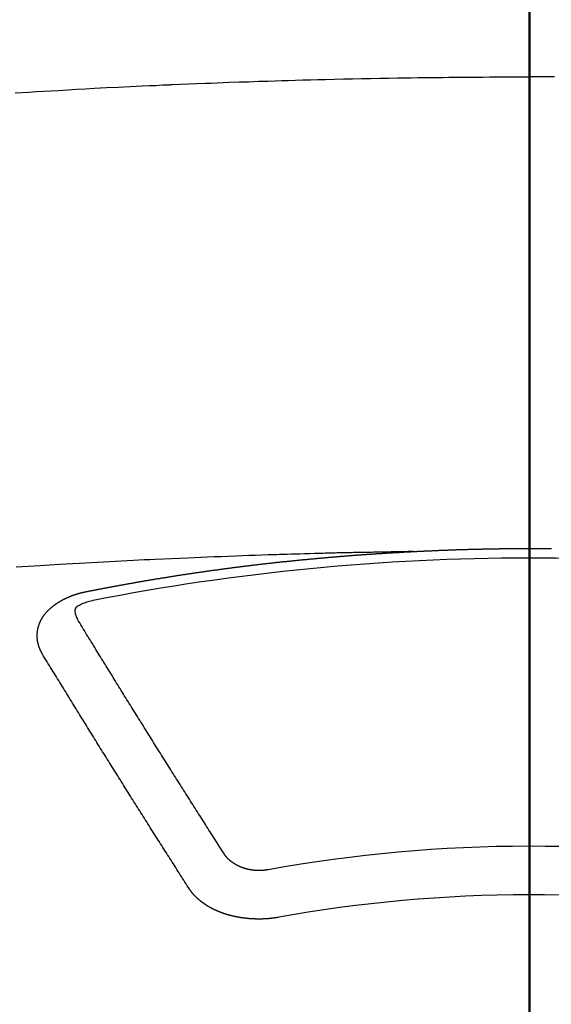
# Model space of a CAD drawing. Extents: x 19826 to 54421, y -16917 to -2163.
# Drawn here: x 45005 to 45013, y -4001 to -3987 of the extents above; entities that cross this region are included whole.
import ezdxf

# ---------------------------------------------------------------- set-up
doc = ezdxf.new("R2010")
doc.units = 0
doc.header["$LTSCALE"] = 50
doc.header["$MEASUREMENT"] = 0
doc.linetypes.add('CENTER2', pattern=[1.125, 0.75, -0.125, 0.125, -0.125])
doc.layers.get('0').update_dxf_attribs({"linetype": 'CONTINUOUS'})
for name, color, linetype in [('150-機器', 8, 'CONTINUOUS'), ('160-文字', 254, 'CONTINUOUS'), ('166-寸法B', 11, 'CONTINUOUS')]:
    doc.layers.add(name, color=color, linetype=linetype)
doc.styles.add('KH001', font='txt')
doc.dimstyles.new('KH1xx030', dxfattribs={"dimscale": 30, "dimtxt": 2, "dimasz": 0.6, "dimexe": 0.3, "dimexo": 1.2, "dimgap": 0.5, "dimtad": 3, "dimdec": 1, "dimdsep": 46, "dimlunit": 6, "dimtxsty": 'KH001', "dimblk": 'DOT', "dimcen": 1, "dimdle": 1, "dimclrd": 256, "dimclre": 256, "dimclrt": 256, "dimadec": 0, "dimazin": 0, "dimtfac": 1, "dimtdec": 1, "dimtix": 1, "dimtmove": 2, "dimatfit": 3, "dimldrblk": 'CLOSEDBLANK', "dimfxl": 1, "dimtolj": 1, "dimtzin": 0, "dimlwd": -1, "dimlwe": -1, "dimarcsym": 0})

# ---------------------------------------------------------------- blocks, each defined once
blk = doc.blocks.new('F402_H')
at = {"layer": '150-機器', "color": 161, "linetype": 'CENTER2'}
blk.add_line((0, 136.026), (0, -355.416), dxfattribs=at)
at = {"layer": '150-機器', "color": 13, "linetype": 'Continuous'}
for points in [[(-7.107, -259.787), (-6.921, -259.776), (-6.818, -259.77), (-6.715, -259.764), (-6.611, -259.758), (-6.508, -259.752), (-6.384, -259.745), (-6.26, -259.738), (-6.136, -259.731), (-6.011, -259.724), (-5.846, -259.715), (-5.68, -259.707), (-5.515, -259.699), (-5.349, -259.691), (-5.256, -259.687), (-5.162, -259.683), (-5.069, -259.678), (-4.975, -259.674), (-4.965, -259.674), (-4.955, -259.673), (-4.945, -259.673), (-4.934, -259.672), (-4.82, -259.667), (-4.706, -259.662), (-4.592, -259.658), (-4.477, -259.654), (-4.394, -259.651), (-4.311, -259.648), (-4.228, -259.644), (-4.145, -259.641), (-4.01, -259.636), (-3.875, -259.632), (-3.74, -259.627), (-3.605, -259.623), (-3.511, -259.62), (-3.417, -259.617), (-3.324, -259.614), (-3.23, -259.611), (-3.126, -259.608), (-3.022, -259.605), (-2.918, -259.603), (-2.814, -259.6), (-2.689, -259.597), (-2.564, -259.594), (-2.439, -259.592), (-2.314, -259.589), (-2.189, -259.587), (-2.064, -259.584), (-1.939, -259.582), (-1.814, -259.58), (-1.72, -259.579), (-1.626, -259.578), (-1.532, -259.576), (-1.439, -259.575), (-1.355, -259.574), (-1.272, -259.573), (-1.189, -259.572), (-1.105, -259.571), (-1.011, -259.57), (-0.917, -259.57), (-0.823, -259.569), (-0.729, -259.568), (-0.636, -259.568), (-0.542, -259.567), (-0.448, -259.567), (-0.354, -259.566), (-0.266, -259.566), (-0.177, -259.566), (-0.089, -259.566), (0, -259.566)], [(0.354, -259.566), (0.266, -259.566), (0.177, -259.566), (0.089, -259.566), (0, -259.566)], [(-1.595, -266.136), (-1.673, -266.137), (-1.75, -266.139), (-1.828, -266.14), (-1.905, -266.142), (-1.958, -266.143), (-2.011, -266.144), (-2.064, -266.145), (-2.117, -266.146), (-2.147, -266.146), (-2.178, -266.147), (-2.208, -266.147), (-2.238, -266.148), (-2.269, -266.148), (-2.299, -266.149), (-2.329, -266.149), (-2.359, -266.15), (-2.382, -266.15), (-2.404, -266.151), (-2.427, -266.151), (-2.45, -266.152), (-2.495, -266.153), (-2.541, -266.154), (-2.587, -266.155), (-2.632, -266.156), (-2.655, -266.156), (-2.678, -266.157), (-2.7, -266.157), (-2.723, -266.158), (-2.753, -266.158), (-2.783, -266.159), (-2.814, -266.16), (-2.844, -266.161), (-2.874, -266.162), (-2.905, -266.163), (-2.935, -266.164), (-2.966, -266.165), (-3.034, -266.167), (-3.102, -266.168), (-3.17, -266.17), (-3.238, -266.172), (-3.291, -266.173), (-3.343, -266.175), (-3.396, -266.177), (-3.449, -266.179), (-3.488, -266.18), (-3.527, -266.181), (-3.566, -266.182), (-3.605, -266.183), (-3.694, -266.186), (-3.784, -266.189), (-3.873, -266.192), (-3.963, -266.196), (-4.061, -266.199), (-4.159, -266.203), (-4.258, -266.207), (-4.356, -266.211), (-4.446, -266.214), (-4.537, -266.218), (-4.627, -266.222), (-4.718, -266.226), (-4.831, -266.23), (-4.944, -266.235), (-5.057, -266.24), (-5.171, -266.246), (-5.246, -266.249), (-5.321, -266.253), (-5.397, -266.257), (-5.472, -266.261), (-5.555, -266.265), (-5.637, -266.269), (-5.72, -266.273), (-5.803, -266.277), (-5.886, -266.282), (-5.969, -266.286), (-6.051, -266.291), (-6.134, -266.295), (-6.224, -266.301), (-6.314, -266.306), (-6.404, -266.311), (-6.494, -266.316), (-6.562, -266.32), (-6.629, -266.324), (-6.697, -266.328), (-6.764, -266.332), (-6.847, -266.337), (-6.929, -266.343), (-7.012, -266.348), (-7.095, -266.353)], [(-6.135, -266.693), (-6.125, -266.691), (-6.116, -266.689), (-6.107, -266.687), (-6.098, -266.685), (-6.089, -266.684), (-6.079, -266.682), (-6.07, -266.68), (-6.061, -266.678), (-6.052, -266.676), (-6.043, -266.674), (-6.033, -266.673), (-6.024, -266.671), (-6.015, -266.669), (-6.006, -266.667), (-5.997, -266.665), (-5.987, -266.664), (-5.979, -266.662), (-5.97, -266.66), (-5.961, -266.658), (-5.951, -266.656), (-5.942, -266.655), (-5.933, -266.653), (-5.924, -266.651), (-5.915, -266.65), (-5.905, -266.649), (-5.896, -266.647), (-5.887, -266.645), (-5.878, -266.643), (-5.868, -266.641), (-5.859, -266.64), (-5.85, -266.638), (-5.841, -266.636), (-5.832, -266.634), (-5.822, -266.633), (-5.813, -266.631), (-5.804, -266.629), (-5.795, -266.627), (-5.785, -266.626), (-5.776, -266.624), (-5.767, -266.622), (-5.758, -266.621), (-5.748, -266.619), (-5.739, -266.617), (-5.73, -266.615), (-5.721, -266.614), (-5.711, -266.612), (-5.702, -266.61), (-5.693, -266.609), (-5.683, -266.607), (-5.674, -266.605), (-5.665, -266.603), (-5.656, -266.602), (-5.646, -266.6), (-5.637, -266.598), (-5.628, -266.597), (-5.619, -266.595), (-5.609, -266.593), (-5.601, -266.592), (-5.592, -266.59), (-5.582, -266.588), (-5.573, -266.587), (-5.564, -266.585), (-5.555, -266.583), (-5.545, -266.582), (-5.536, -266.58), (-5.527, -266.578), (-5.517, -266.577), (-5.508, -266.575), (-5.499, -266.573), (-5.49, -266.572), (-5.48, -266.57), (-5.471, -266.568), (-5.462, -266.567), (-5.452, -266.565), (-5.443, -266.564), (-5.434, -266.562), (-5.424, -266.56), (-5.415, -266.559), (-5.406, -266.557), (-5.397, -266.555), (-5.387, -266.554), (-5.378, -266.552), (-5.369, -266.551), (-5.359, -266.549), (-5.35, -266.547), (-5.341, -266.546), (-5.331, -266.544), (-5.322, -266.543), (-5.313, -266.541), (-5.303, -266.539), (-5.294, -266.538), (-5.285, -266.536), (-5.275, -266.535), (-5.266, -266.533), (-5.257, -266.532), (-5.247, -266.53), (-5.238, -266.528), (-5.229, -266.527), (-5.22, -266.525), (-5.211, -266.524), (-5.202, -266.522), (-5.192, -266.521), (-5.183, -266.519), (-5.174, -266.517), (-5.164, -266.516), (-5.155, -266.514), (-5.146, -266.513), (-5.136, -266.511), (-5.127, -266.51), (-5.118, -266.508), (-5.108, -266.507), (-5.099, -266.505), (-5.089, -266.504), (-5.08, -266.502), (-5.071, -266.501), (-5.061, -266.499), (-5.052, -266.498), (-5.043, -266.496), (-5.033, -266.495), (-5.024, -266.493), (-5.015, -266.492), (-5.005, -266.49), (-4.996, -266.489), (-4.986, -266.487), (-4.977, -266.486), (-4.968, -266.484), (-4.958, -266.483), (-4.949, -266.481), (-4.94, -266.48), (-4.93, -266.478), (-4.921, -266.477), (-4.911, -266.475), (-4.902, -266.474), (-4.893, -266.472), (-4.883, -266.471), (-4.874, -266.469), (-4.864, -266.468), (-4.855, -266.466), (-4.847, -266.465), (-4.837, -266.464), (-4.828, -266.462), (-4.818, -266.461), (-4.809, -266.459), (-4.8, -266.458), (-4.79, -266.456), (-4.781, -266.455), (-4.771, -266.453), (-4.762, -266.452), (-4.753, -266.451), (-4.743, -266.449), (-4.734, -266.448), (-4.724, -266.446), (-4.715, -266.445), (-4.706, -266.444), (-4.696, -266.442), (-4.687, -266.441), (-4.677, -266.439), (-4.668, -266.438), (-4.659, -266.437), (-4.649, -266.435), (-4.64, -266.434), (-4.63, -266.432), (-4.621, -266.431), (-4.611, -266.43), (-4.602, -266.428), (-4.593, -266.427), (-4.583, -266.425), (-4.574, -266.424), (-4.564, -266.423), (-4.555, -266.421), (-4.545, -266.42), (-4.536, -266.419), (-4.527, -266.417), (-4.517, -266.416), (-4.508, -266.415), (-4.498, -266.413), (-4.489, -266.412), (-4.479, -266.411), (-4.471, -266.409), (-4.461, -266.408), (-4.452, -266.407), (-4.443, -266.405), (-4.433, -266.404), (-4.424, -266.403), (-4.414, -266.401), (-4.405, -266.4), (-4.395, -266.399), (-4.386, -266.397), (-4.376, -266.396), (-4.367, -266.395), (-4.357, -266.393), (-4.348, -266.392), (-4.339, -266.391), (-4.329, -266.389), (-4.32, -266.388), (-4.31, -266.387), (-4.301, -266.386), (-4.291, -266.384), (-4.282, -266.383), (-4.272, -266.382), (-4.263, -266.38), (-4.253, -266.379), (-4.244, -266.378), (-4.234, -266.377), (-4.225, -266.375), (-4.215, -266.374), (-4.206, -266.373), (-4.197, -266.372), (-4.187, -266.37), (-4.178, -266.369), (-4.168, -266.368), (-4.159, -266.367), (-4.149, -266.365), (-4.14, -266.364), (-4.13, -266.363), (-4.121, -266.362), (-4.111, -266.36), (-4.102, -266.359), (-4.093, -266.358), (-4.084, -266.357), (-4.074, -266.355), (-4.065, -266.354), (-4.055, -266.353), (-4.046, -266.352), (-4.036, -266.351), (-4.027, -266.349), (-4.017, -266.348), (-4.008, -266.347), (-3.998, -266.346), (-3.989, -266.345), (-3.979, -266.343), (-3.97, -266.342), (-3.96, -266.341), (-3.951, -266.34), (-3.941, -266.339), (-3.932, -266.337), (-3.922, -266.336), (-3.913, -266.335), (-3.903, -266.334), (-3.894, -266.333), (-3.884, -266.332), (-3.875, -266.33), (-3.865, -266.329), (-3.856, -266.328), (-3.846, -266.327), (-3.837, -266.326), (-3.827, -266.325), (-3.817, -266.323), (-3.808, -266.322), (-3.798, -266.321), (-3.789, -266.32), (-3.779, -266.319), (-3.77, -266.318), (-3.76, -266.317), (-3.751, -266.316), (-3.741, -266.314), (-3.732, -266.313), (-3.722, -266.312), (-3.714, -266.311), (-3.704, -266.31), (-3.695, -266.309), (-3.685, -266.308), (-3.676, -266.307), (-3.666, -266.306), (-3.656, -266.304), (-3.647, -266.303), (-3.637, -266.302), (-3.628, -266.301), (-3.618, -266.3), (-3.609, -266.299), (-3.599, -266.298), (-3.59, -266.297), (-3.58, -266.296), (-3.571, -266.295), (-3.561, -266.294), (-3.551, -266.293), (-3.542, -266.291), (-3.532, -266.29), (-3.523, -266.289), (-3.513, -266.288), (-3.504, -266.287), (-3.494, -266.286), (-3.485, -266.285), (-3.475, -266.284), (-3.465, -266.283), (-3.456, -266.282), (-3.446, -266.281), (-3.437, -266.28), (-3.427, -266.279), (-3.418, -266.278), (-3.408, -266.277), (-3.399, -266.276), (-3.389, -266.275), (-3.379, -266.274), (-3.37, -266.273), (-3.36, -266.273), (-3.351, -266.272), (-3.342, -266.271), (-3.333, -266.27), (-3.323, -266.269), (-3.313, -266.268), (-3.304, -266.267), (-3.294, -266.266), (-3.285, -266.265), (-3.275, -266.264), (-3.266, -266.263), (-3.256, -266.262), (-3.246, -266.261), (-3.237, -266.26), (-3.227, -266.259), (-3.218, -266.258), (-3.208, -266.257), (-3.199, -266.256), (-3.189, -266.255), (-3.179, -266.254), (-3.17, -266.253), (-3.16, -266.252), (-3.151, -266.251), (-3.141, -266.25), (-3.131, -266.249), (-3.122, -266.248), (-3.112, -266.248), (-3.103, -266.247), (-3.093, -266.246), (-3.083, -266.245), (-3.074, -266.244), (-3.064, -266.243), (-3.055, -266.242), (-3.045, -266.241), (-3.035, -266.24), (-3.026, -266.239), (-3.016, -266.238), (-3.007, -266.237), (-2.997, -266.237), (-2.987, -266.236), (-2.978, -266.235), (-2.968, -266.234), (-2.96, -266.233), (-2.95, -266.232), (-2.94, -266.231), (-2.931, -266.23), (-2.921, -266.229), (-2.912, -266.229), (-2.902, -266.228), (-2.892, -266.227), (-2.883, -266.226), (-2.873, -266.225), (-2.864, -266.224), (-2.854, -266.223), (-2.844, -266.223), (-2.835, -266.222), (-2.825, -266.221), (-2.815, -266.22), (-2.806, -266.219), (-2.796, -266.218), (-2.787, -266.217), (-2.777, -266.217), (-2.767, -266.216), (-2.758, -266.215), (-2.748, -266.214), (-2.739, -266.213), (-2.729, -266.212), (-2.719, -266.212), (-2.71, -266.211), (-2.7, -266.21), (-2.69, -266.209), (-2.681, -266.208), (-2.671, -266.208), (-2.662, -266.207), (-2.652, -266.206), (-2.642, -266.205), (-2.633, -266.204), (-2.623, -266.204), (-2.613, -266.203), (-2.604, -266.202), (-2.594, -266.201), (-2.585, -266.201), (-2.576, -266.2), (-2.566, -266.199), (-2.557, -266.198), (-2.547, -266.197), (-2.537, -266.197), (-2.528, -266.196), (-2.518, -266.195), (-2.508, -266.194), (-2.499, -266.194), (-2.489, -266.193), (-2.479, -266.192), (-2.47, -266.191), (-2.46, -266.191), (-2.451, -266.19), (-2.441, -266.189), (-2.431, -266.188), (-2.422, -266.188), (-2.412, -266.187), (-2.402, -266.186), (-2.393, -266.186), (-2.383, -266.185), (-2.373, -266.184), (-2.364, -266.183), (-2.354, -266.183), (-2.344, -266.182), (-2.335, -266.181), (-2.325, -266.181), (-2.315, -266.18), (-2.306, -266.179), (-2.296, -266.178), (-2.287, -266.178), (-2.277, -266.177), (-2.267, -266.176), (-2.258, -266.176), (-2.248, -266.175), (-2.238, -266.174), (-2.229, -266.174), (-2.219, -266.173), (-2.21, -266.172), (-2.201, -266.172), (-2.191, -266.171), (-2.181, -266.17), (-2.172, -266.17), (-2.162, -266.169), (-2.152, -266.168), (-2.143, -266.168), (-2.133, -266.167), (-2.123, -266.166), (-2.114, -266.166), (-2.104, -266.165), (-2.094, -266.165), (-2.085, -266.164), (-2.075, -266.163), (-2.065, -266.163), (-2.056, -266.162), (-2.046, -266.161), (-2.036, -266.161), (-2.027, -266.16), (-2.017, -266.16), (-2.007, -266.159), (-1.998, -266.158), (-1.988, -266.158), (-1.978, -266.157), (-1.969, -266.157), (-1.959, -266.156), (-1.949, -266.156), (-1.94, -266.155), (-1.93, -266.154), (-1.92, -266.154), (-1.911, -266.153), (-1.901, -266.153), (-1.891, -266.152), (-1.881, -266.152), (-1.872, -266.151), (-1.862, -266.15), (-1.852, -266.15), (-1.843, -266.149), (-1.834, -266.149), (-1.824, -266.148), (-1.815, -266.148), (-1.805, -266.147), (-1.795, -266.147), (-1.786, -266.146), (-1.776, -266.146), (-1.766, -266.145), (-1.757, -266.145), (-1.747, -266.144), (-1.737, -266.143), (-1.728, -266.143), (-1.718, -266.142), (-1.708, -266.142), (-1.698, -266.141), (-1.689, -266.141), (-1.679, -266.14), (-1.669, -266.14), (-1.66, -266.139), (-1.65, -266.139), (-1.64, -266.138), (-1.631, -266.138), (-1.621, -266.137), (-1.611, -266.137), (-1.602, -266.136)], [(-1.602, -266.136), (-1.595, -266.136), (-1.588, -266.136), (-1.582, -266.135), (-1.575, -266.135), (-1.568, -266.135), (-1.561, -266.134), (-1.555, -266.134), (-1.548, -266.134), (-1.541, -266.133), (-1.535, -266.133), (-1.528, -266.133), (-1.521, -266.132), (-1.515, -266.132), (-1.508, -266.132), (-1.501, -266.131), (-1.495, -266.131), (-1.488, -266.131), (-1.481, -266.13), (-1.475, -266.13), (-1.468, -266.13), (-1.461, -266.129), (-1.455, -266.129), (-1.449, -266.129), (-1.442, -266.128), (-1.435, -266.128), (-1.429, -266.128), (-1.422, -266.127), (-1.415, -266.127), (-1.409, -266.127), (-1.402, -266.126), (-1.395, -266.126), (-1.389, -266.126), (-1.382, -266.125), (-1.375, -266.125), (-1.368, -266.125), (-1.362, -266.124), (-1.355, -266.124), (-1.348, -266.124), (-1.342, -266.124), (-1.335, -266.123), (-1.328, -266.123), (-1.322, -266.123), (-1.315, -266.122), (-1.308, -266.122), (-1.301, -266.122), (-1.295, -266.122), (-1.288, -266.121), (-1.281, -266.121), (-1.275, -266.121), (-1.268, -266.12), (-1.261, -266.12), (-1.255, -266.12), (-1.248, -266.12), (-1.241, -266.119), (-1.235, -266.119), (-1.228, -266.119), (-1.221, -266.118), (-1.214, -266.118), (-1.208, -266.118), (-1.201, -266.118), (-1.194, -266.117), (-1.188, -266.117), (-1.181, -266.117), (-1.174, -266.117), (-1.168, -266.116), (-1.161, -266.116), (-1.154, -266.116), (-1.147, -266.116), (-1.141, -266.115), (-1.134, -266.115), (-1.127, -266.115), (-1.121, -266.115), (-1.114, -266.114), (-1.107, -266.114), (-1.1, -266.114), (-1.094, -266.114), (-1.087, -266.113), (-1.081, -266.113), (-1.075, -266.113), (-1.068, -266.113), (-1.061, -266.112), (-1.055, -266.112), (-1.048, -266.112), (-1.041, -266.112), (-1.034, -266.111), (-1.028, -266.111), (-1.021, -266.111), (-1.014, -266.111), (-1.008, -266.111), (-1.001, -266.11), (-0.994, -266.11), (-0.988, -266.11), (-0.981, -266.11), (-0.974, -266.109), (-0.967, -266.109), (-0.961, -266.109), (-0.954, -266.109), (-0.947, -266.109), (-0.941, -266.108), (-0.934, -266.108), (-0.927, -266.108), (-0.92, -266.108), (-0.914, -266.108), (-0.907, -266.107), (-0.9, -266.107), (-0.894, -266.107), (-0.887, -266.107), (-0.88, -266.107), (-0.874, -266.106), (-0.867, -266.106), (-0.86, -266.106), (-0.853, -266.106), (-0.847, -266.106), (-0.84, -266.105), (-0.833, -266.105), (-0.827, -266.105), (-0.82, -266.105), (-0.813, -266.105), (-0.806, -266.105), (-0.8, -266.104), (-0.793, -266.104), (-0.786, -266.104), (-0.78, -266.104), (-0.773, -266.104), (-0.766, -266.103), (-0.759, -266.103), (-0.753, -266.103), (-0.746, -266.103), (-0.739, -266.103), (-0.733, -266.103), (-0.726, -266.102), (-0.719, -266.102), (-0.713, -266.102), (-0.706, -266.102), (-0.7, -266.102), (-0.693, -266.102), (-0.687, -266.102), (-0.68, -266.101), (-0.673, -266.101), (-0.667, -266.101), (-0.66, -266.101), (-0.653, -266.101), (-0.646, -266.101), (-0.64, -266.1), (-0.633, -266.1), (-0.626, -266.1), (-0.62, -266.1), (-0.613, -266.1), (-0.606, -266.1), (-0.599, -266.1), (-0.593, -266.1), (-0.586, -266.099), (-0.579, -266.099), (-0.573, -266.099), (-0.566, -266.099), (-0.559, -266.099), (-0.552, -266.099), (-0.546, -266.099), (-0.539, -266.099), (-0.532, -266.098), (-0.526, -266.098), (-0.519, -266.098), (-0.512, -266.098), (-0.505, -266.098), (-0.499, -266.098), (-0.492, -266.098), (-0.485, -266.098), (-0.479, -266.098), (-0.472, -266.097), (-0.465, -266.097), (-0.458, -266.097), (-0.452, -266.097), (-0.445, -266.097), (-0.438, -266.097), (-0.432, -266.097), (-0.425, -266.097), (-0.418, -266.097), (-0.412, -266.097), (-0.405, -266.096), (-0.398, -266.096), (-0.391, -266.096), (-0.385, -266.096), (-0.378, -266.096), (-0.371, -266.096), (-0.365, -266.096), (-0.358, -266.096), (-0.351, -266.096), (-0.344, -266.096), (-0.338, -266.096), (-0.331, -266.096), (-0.325, -266.095), (-0.319, -266.095), (-0.312, -266.095), (-0.305, -266.095), (-0.298, -266.095), (-0.292, -266.095), (-0.285, -266.095), (-0.278, -266.095), (-0.272, -266.095), (-0.265, -266.095), (-0.258, -266.095), (-0.251, -266.095), (-0.245, -266.095), (-0.238, -266.095), (-0.231, -266.095), (-0.225, -266.095), (-0.218, -266.095), (-0.211, -266.094), (-0.204, -266.094), (-0.198, -266.094), (-0.191, -266.094), (-0.184, -266.094), (-0.178, -266.094), (-0.171, -266.094), (-0.164, -266.094), (-0.157, -266.094), (-0.151, -266.094), (-0.144, -266.094), (-0.137, -266.094), (-0.13, -266.094), (-0.124, -266.094), (-0.117, -266.094), (-0.11, -266.094), (-0.104, -266.094), (-0.097, -266.094), (-0.09, -266.094), (-0.083, -266.094), (-0.077, -266.094), (-0.07, -266.094), (-0.063, -266.094), (-0.057, -266.094), (-0.05, -266.094), (-0.043, -266.094), (-0.036, -266.094), (-0.03, -266.094), (-0.023, -266.094), (-0.016, -266.094), (-0.01, -266.094), (-0.003, -266.094), (0.004, -266.094), (0.011, -266.094), (0.017, -266.094), (0.024, -266.094), (0.031, -266.094), (0.037, -266.094), (0.044, -266.094), (0.05, -266.094), (0.057, -266.094), (0.063, -266.094), (0.07, -266.094), (0.077, -266.094), (0.083, -266.094), (0.09, -266.094), (0.097, -266.094), (0.104, -266.094), (0.11, -266.094), (0.117, -266.094), (0.124, -266.094), (0.13, -266.094), (0.137, -266.094), (0.144, -266.094), (0.151, -266.094), (0.157, -266.094), (0.164, -266.094), (0.171, -266.094), (0.177, -266.094), (0.184, -266.094), (0.191, -266.094), (0.198, -266.094), (0.204, -266.094), (0.211, -266.094), (0.218, -266.095), (0.224, -266.095), (0.231, -266.095), (0.238, -266.095), (0.245, -266.095), (0.251, -266.095), (0.258, -266.095), (0.265, -266.095), (0.271, -266.095), (0.278, -266.095), (0.285, -266.095), (0.292, -266.095), (0.298, -266.095), (0.305, -266.095), (0.312, -266.095)], [(-6.73, -267.557), (-6.731, -267.555), (-6.732, -267.553), (-6.733, -267.551), (-6.735, -267.549), (-6.735, -267.546), (-6.736, -267.544), (-6.737, -267.542), (-6.738, -267.54), (-6.74, -267.538), (-6.741, -267.536), (-6.742, -267.534), (-6.743, -267.531), (-6.744, -267.529), (-6.745, -267.527), (-6.747, -267.525), (-6.748, -267.523), (-6.749, -267.521), (-6.75, -267.518), (-6.751, -267.516), (-6.752, -267.514), (-6.753, -267.512), (-6.754, -267.51), (-6.755, -267.508), (-6.756, -267.505), (-6.758, -267.503), (-6.759, -267.501), (-6.76, -267.499), (-6.761, -267.497), (-6.762, -267.494), (-6.763, -267.492), (-6.764, -267.49), (-6.765, -267.488), (-6.765, -267.486), (-6.766, -267.484), (-6.767, -267.481), (-6.768, -267.479), (-6.769, -267.477), (-6.77, -267.475), (-6.771, -267.472), (-6.772, -267.47), (-6.772, -267.468), (-6.773, -267.466), (-6.774, -267.464), (-6.775, -267.461), (-6.776, -267.459), (-6.776, -267.457), (-6.777, -267.455), (-6.778, -267.453), (-6.779, -267.45), (-6.779, -267.448), (-6.78, -267.446), (-6.781, -267.444), (-6.782, -267.441), (-6.782, -267.439), (-6.783, -267.437), (-6.784, -267.435), (-6.784, -267.432), (-6.785, -267.43), (-6.785, -267.428), (-6.786, -267.426), (-6.787, -267.423), (-6.787, -267.421), (-6.788, -267.419), (-6.788, -267.417), (-6.789, -267.414), (-6.79, -267.412), (-6.79, -267.41), (-6.791, -267.408), (-6.791, -267.405), (-6.792, -267.403), (-6.792, -267.402), (-6.793, -267.4), (-6.793, -267.397), (-6.794, -267.395), (-6.794, -267.393), (-6.794, -267.391), (-6.795, -267.388), (-6.795, -267.386), (-6.796, -267.384), (-6.796, -267.382), (-6.797, -267.379), (-6.797, -267.377), (-6.797, -267.375), (-6.798, -267.373), (-6.798, -267.37), (-6.798, -267.368), (-6.799, -267.366), (-6.799, -267.364), (-6.799, -267.361), (-6.8, -267.359), (-6.8, -267.357), (-6.8, -267.355), (-6.8, -267.352), (-6.801, -267.35), (-6.801, -267.348), (-6.801, -267.346), (-6.801, -267.343), (-6.802, -267.341), (-6.802, -267.339), (-6.802, -267.337), (-6.802, -267.334), (-6.802, -267.332), (-6.802, -267.33), (-6.803, -267.328), (-6.803, -267.325), (-6.803, -267.323), (-6.803, -267.321), (-6.803, -267.319), (-6.803, -267.316), (-6.803, -267.314), (-6.803, -267.312), (-6.803, -267.309), (-6.803, -267.307), (-6.803, -267.305), (-6.803, -267.303), (-6.803, -267.3), (-6.803, -267.298), (-6.803, -267.296), (-6.803, -267.294), (-6.803, -267.291), (-6.803, -267.289), (-6.803, -267.287), (-6.803, -267.285), (-6.803, -267.282), (-6.803, -267.28), (-6.803, -267.278), (-6.803, -267.276), (-6.802, -267.273), (-6.802, -267.271), (-6.802, -267.269), (-6.802, -267.267), (-6.802, -267.264), (-6.802, -267.262), (-6.801, -267.26), (-6.801, -267.258), (-6.801, -267.255), (-6.801, -267.253), (-6.801, -267.251), (-6.8, -267.249), (-6.8, -267.246), (-6.8, -267.244), (-6.8, -267.242), (-6.799, -267.24), (-6.799, -267.237), (-6.799, -267.235), (-6.798, -267.233), (-6.798, -267.231), (-6.798, -267.228), (-6.797, -267.226), (-6.797, -267.224), (-6.796, -267.222), (-6.796, -267.219), (-6.796, -267.217), (-6.795, -267.215), (-6.795, -267.213), (-6.794, -267.211), (-6.794, -267.208), (-6.793, -267.206), (-6.793, -267.204), (-6.793, -267.202), (-6.792, -267.199), (-6.792, -267.197), (-6.791, -267.195), (-6.791, -267.193), (-6.79, -267.191), (-6.789, -267.188), (-6.789, -267.186), (-6.788, -267.184), (-6.788, -267.182), (-6.787, -267.179), (-6.787, -267.177), (-6.786, -267.175), (-6.785, -267.173), (-6.785, -267.171), (-6.784, -267.168), (-6.783, -267.166), (-6.783, -267.164), (-6.782, -267.162), (-6.781, -267.16), (-6.781, -267.157), (-6.78, -267.155), (-6.779, -267.153), (-6.778, -267.151), (-6.778, -267.149), (-6.777, -267.147), (-6.776, -267.144), (-6.775, -267.142), (-6.775, -267.14), (-6.774, -267.138), (-6.773, -267.136), (-6.772, -267.133), (-6.771, -267.131), (-6.77, -267.129), (-6.77, -267.127), (-6.769, -267.125), (-6.768, -267.123), (-6.767, -267.12), (-6.766, -267.118), (-6.765, -267.116), (-6.764, -267.114), (-6.763, -267.112), (-6.762, -267.11), (-6.761, -267.108), (-6.76, -267.105), (-6.759, -267.103), (-6.758, -267.101), (-6.757, -267.099), (-6.756, -267.097), (-6.755, -267.095), (-6.754, -267.093), (-6.753, -267.091), (-6.752, -267.088), (-6.751, -267.086), (-6.75, -267.084), (-6.749, -267.082), (-6.748, -267.08), (-6.747, -267.078), (-6.745, -267.076), (-6.744, -267.074), (-6.743, -267.072), (-6.742, -267.07), (-6.741, -267.067), (-6.74, -267.065), (-6.738, -267.063), (-6.737, -267.061), (-6.736, -267.059), (-6.735, -267.057), (-6.734, -267.055), (-6.733, -267.053), (-6.732, -267.051), (-6.731, -267.049), (-6.729, -267.047), (-6.728, -267.045), (-6.727, -267.043), (-6.725, -267.041), (-6.724, -267.039), (-6.723, -267.037), (-6.721, -267.034), (-6.72, -267.032), (-6.718, -267.03), (-6.717, -267.028), (-6.716, -267.026), (-6.714, -267.025), (-6.713, -267.023), (-6.711, -267.021), (-6.71, -267.019), (-6.708, -267.017), (-6.707, -267.015), (-6.705, -267.013), (-6.704, -267.011), (-6.702, -267.009), (-6.701, -267.007), (-6.699, -267.005), (-6.698, -267.003), (-6.696, -267.002), (-6.695, -267), (-6.693, -266.998), (-6.692, -266.996), (-6.69, -266.994), (-6.688, -266.992), (-6.687, -266.99), (-6.685, -266.988), (-6.683, -266.986), (-6.682, -266.984), (-6.68, -266.982), (-6.678, -266.98), (-6.677, -266.978), (-6.675, -266.976), (-6.673, -266.974), (-6.672, -266.972), (-6.67, -266.971), (-6.668, -266.969), (-6.666, -266.967), (-6.665, -266.965), (-6.663, -266.963), (-6.661, -266.961), (-6.659, -266.959), (-6.658, -266.957), (-6.656, -266.956), (-6.654, -266.954), (-6.652, -266.952), (-6.65, -266.95), (-6.648, -266.948), (-6.647, -266.946), (-6.645, -266.944), (-6.643, -266.943), (-6.641, -266.941), (-6.639, -266.939), (-6.637, -266.937), (-6.635, -266.935), (-6.633, -266.933), (-6.631, -266.932), (-6.629, -266.93), (-6.627, -266.928), (-6.625, -266.926), (-6.623, -266.924), (-6.621, -266.923), (-6.619, -266.921), (-6.617, -266.919), (-6.615, -266.917), (-6.613, -266.916), (-6.611, -266.914), (-6.609, -266.912), (-6.607, -266.91), (-6.605, -266.909), (-6.603, -266.907), (-6.601, -266.905), (-6.599, -266.903), (-6.597, -266.902), (-6.595, -266.9), (-6.593, -266.898), (-6.591, -266.897), (-6.588, -266.895), (-6.586, -266.893), (-6.584, -266.891), (-6.582, -266.89), (-6.58, -266.888), (-6.578, -266.886), (-6.575, -266.885), (-6.573, -266.883), (-6.571, -266.881), (-6.569, -266.88), (-6.567, -266.878), (-6.564, -266.876), (-6.562, -266.875), (-6.56, -266.873), (-6.558, -266.871), (-6.555, -266.87), (-6.553, -266.868), (-6.551, -266.867), (-6.549, -266.865), (-6.546, -266.863), (-6.544, -266.862), (-6.542, -266.86), (-6.539, -266.859), (-6.537, -266.857), (-6.535, -266.855), (-6.532, -266.854), (-6.53, -266.852), (-6.528, -266.851), (-6.525, -266.849), (-6.523, -266.848), (-6.521, -266.846), (-6.518, -266.844), (-6.516, -266.843), (-6.513, -266.841), (-6.511, -266.84), (-6.509, -266.838), (-6.506, -266.837), (-6.504, -266.835), (-6.501, -266.834), (-6.499, -266.832), (-6.496, -266.831), (-6.494, -266.829), (-6.491, -266.828), (-6.489, -266.826), (-6.486, -266.825), (-6.484, -266.823), (-6.481, -266.822), (-6.479, -266.821), (-6.476, -266.819), (-6.474, -266.818), (-6.471, -266.816), (-6.469, -266.815), (-6.466, -266.813), (-6.464, -266.812), (-6.461, -266.81), (-6.458, -266.809), (-6.456, -266.808), (-6.453, -266.806), (-6.451, -266.805), (-6.448, -266.803), (-6.446, -266.802), (-6.443, -266.801), (-6.44, -266.799), (-6.438, -266.798), (-6.435, -266.797), (-6.432, -266.795), (-6.43, -266.794), (-6.427, -266.793), (-6.424, -266.791), (-6.422, -266.79), (-6.419, -266.789), (-6.416, -266.787), (-6.414, -266.786), (-6.411, -266.785), (-6.408, -266.783), (-6.406, -266.782), (-6.403, -266.781), (-6.4, -266.78), (-6.397, -266.778), (-6.395, -266.777), (-6.392, -266.776), (-6.389, -266.774), (-6.386, -266.773), (-6.384, -266.772), (-6.381, -266.771), (-6.378, -266.77), (-6.375, -266.768), (-6.372, -266.767), (-6.37, -266.766), (-6.367, -266.765), (-6.364, -266.763), (-6.361, -266.762), (-6.358, -266.761), (-6.357, -266.76), (-6.354, -266.759), (-6.351, -266.758), (-6.348, -266.756), (-6.345, -266.755), (-6.342, -266.754), (-6.339, -266.753), (-6.337, -266.752), (-6.334, -266.751), (-6.331, -266.75), (-6.328, -266.748), (-6.325, -266.747), (-6.322, -266.746), (-6.319, -266.745), (-6.316, -266.744), (-6.313, -266.743), (-6.31, -266.742), (-6.308, -266.741), (-6.305, -266.74), (-6.302, -266.739), (-6.299, -266.738), (-6.296, -266.737), (-6.293, -266.736), (-6.29, -266.735), (-6.287, -266.734), (-6.284, -266.733), (-6.281, -266.731), (-6.278, -266.73), (-6.275, -266.729), (-6.272, -266.729), (-6.269, -266.728), (-6.266, -266.727), (-6.263, -266.726), (-6.26, -266.725), (-6.257, -266.724), (-6.254, -266.723), (-6.251, -266.722), (-6.248, -266.721), (-6.245, -266.72), (-6.242, -266.719), (-6.238, -266.718), (-6.235, -266.717), (-6.232, -266.716), (-6.229, -266.716), (-6.226, -266.715), (-6.223, -266.714), (-6.22, -266.713), (-6.217, -266.712), (-6.214, -266.711), (-6.211, -266.711), (-6.207, -266.71), (-6.204, -266.709), (-6.201, -266.708), (-6.198, -266.707), (-6.195, -266.707), (-6.192, -266.706), (-6.189, -266.705), (-6.185, -266.704), (-6.182, -266.704), (-6.179, -266.703), (-6.176, -266.702), (-6.173, -266.701), (-6.17, -266.701), (-6.166, -266.7), (-6.163, -266.699), (-6.16, -266.698), (-6.157, -266.698), (-6.154, -266.697), (-6.15, -266.696), (-6.147, -266.695), (-6.144, -266.695), (-6.141, -266.694), (-6.138, -266.693), (-6.135, -266.693)], [(-6.021, -266.811), (-6.041, -266.817), (-6.062, -266.822), (-6.083, -266.827), (-6.103, -266.833), (-6.116, -266.837), (-6.129, -266.841), (-6.141, -266.845), (-6.154, -266.85), (-6.172, -266.857), (-6.189, -266.866), (-6.206, -266.874), (-6.224, -266.883), (-6.235, -266.888), (-6.247, -266.894), (-6.257, -266.9), (-6.266, -266.908), (-6.273, -266.919), (-6.278, -266.933), (-6.281, -266.948), (-6.282, -266.963), (-6.278, -266.992), (-6.27, -267.02), (-6.259, -267.047), (-6.246, -267.073)], [(-4.218, -270.316), (-4.234, -270.291), (-4.251, -270.266), (-4.267, -270.241), (-4.283, -270.216), (-4.299, -270.191), (-4.315, -270.166), (-4.331, -270.141), (-4.347, -270.116), (-4.363, -270.091), (-4.379, -270.066), (-4.395, -270.041), (-4.411, -270.016), (-4.427, -269.991), (-4.443, -269.966), (-4.459, -269.941), (-4.474, -269.916), (-4.49, -269.891), (-4.506, -269.865), (-4.522, -269.84), (-4.538, -269.815), (-4.554, -269.79), (-4.57, -269.765), (-4.586, -269.739), (-4.602, -269.714), (-4.618, -269.689), (-4.634, -269.665), (-4.65, -269.639), (-4.666, -269.614), (-4.682, -269.589), (-4.698, -269.563), (-4.714, -269.538), (-4.73, -269.513), (-4.746, -269.488), (-4.762, -269.462), (-4.778, -269.437), (-4.794, -269.412), (-4.81, -269.386), (-4.826, -269.361), (-4.842, -269.335), (-4.858, -269.31), (-4.874, -269.286), (-4.89, -269.26), (-4.906, -269.235), (-4.922, -269.209), (-4.938, -269.184), (-4.954, -269.159), (-4.97, -269.133), (-4.986, -269.108), (-5.002, -269.082), (-5.018, -269.057), (-5.034, -269.031), (-5.05, -269.006), (-5.066, -268.98), (-5.082, -268.955), (-5.098, -268.929), (-5.114, -268.905), (-5.13, -268.879), (-5.146, -268.854), (-5.162, -268.828), (-5.178, -268.802), (-5.194, -268.777), (-5.21, -268.751), (-5.226, -268.726), (-5.241, -268.7), (-5.257, -268.674), (-5.273, -268.649), (-5.289, -268.623), (-5.305, -268.598), (-5.321, -268.572), (-5.337, -268.546), (-5.353, -268.522), (-5.369, -268.496), (-5.385, -268.47), (-5.401, -268.445), (-5.417, -268.419), (-5.433, -268.393), (-5.449, -268.367), (-5.465, -268.342), (-5.481, -268.316), (-5.497, -268.29), (-5.513, -268.264), (-5.529, -268.239), (-5.545, -268.213), (-5.561, -268.187), (-5.577, -268.161), (-5.593, -268.136), (-5.608, -268.111), (-5.624, -268.085), (-5.64, -268.059), (-5.656, -268.033), (-5.672, -268.007), (-5.688, -267.981), (-5.704, -267.956), (-5.72, -267.93), (-5.736, -267.904), (-5.752, -267.878), (-5.768, -267.852), (-5.784, -267.826), (-5.8, -267.8), (-5.816, -267.775), (-5.832, -267.749), (-5.848, -267.723), (-5.864, -267.697), (-5.88, -267.672), (-5.896, -267.646), (-5.912, -267.62), (-5.928, -267.594), (-5.944, -267.568), (-5.96, -267.542), (-5.976, -267.516), (-5.991, -267.49), (-6.007, -267.464), (-6.023, -267.437), (-6.039, -267.411), (-6.055, -267.386), (-6.071, -267.36), (-6.087, -267.334), (-6.103, -267.308), (-6.119, -267.282), (-6.135, -267.256), (-6.151, -267.23), (-6.166, -267.204), (-6.182, -267.178), (-6.198, -267.151), (-6.214, -267.125), (-6.23, -267.099), (-6.246, -267.073)], [(-4.695, -270.81), (-4.711, -270.786), (-4.727, -270.761), (-4.743, -270.736), (-4.759, -270.711), (-4.776, -270.686), (-4.792, -270.661), (-4.808, -270.635), (-4.824, -270.61), (-4.84, -270.585), (-4.855, -270.56), (-4.871, -270.535), (-4.887, -270.509), (-4.903, -270.484), (-4.919, -270.459), (-4.935, -270.434), (-4.951, -270.41), (-4.968, -270.384), (-4.984, -270.359), (-5, -270.334), (-5.016, -270.308), (-5.032, -270.283), (-5.048, -270.258), (-5.064, -270.232), (-5.08, -270.207), (-5.096, -270.182), (-5.112, -270.156), (-5.128, -270.131), (-5.144, -270.106), (-5.16, -270.08), (-5.177, -270.055), (-5.193, -270.031), (-5.209, -270.005), (-5.225, -269.98), (-5.24, -269.954), (-5.256, -269.929), (-5.272, -269.904), (-5.288, -269.878), (-5.304, -269.853), (-5.32, -269.827), (-5.336, -269.802), (-5.352, -269.776), (-5.368, -269.751), (-5.385, -269.725), (-5.401, -269.7), (-5.417, -269.674), (-5.433, -269.65), (-5.449, -269.624), (-5.465, -269.599), (-5.481, -269.573), (-5.497, -269.548), (-5.513, -269.522), (-5.529, -269.496), (-5.545, -269.471), (-5.561, -269.445), (-5.577, -269.42), (-5.593, -269.394), (-5.608, -269.368), (-5.625, -269.343), (-5.641, -269.317), (-5.657, -269.291), (-5.673, -269.267), (-5.689, -269.241), (-5.705, -269.215), (-5.721, -269.19), (-5.737, -269.164), (-5.753, -269.138), (-5.769, -269.113), (-5.785, -269.087), (-5.801, -269.061), (-5.817, -269.035), (-5.833, -269.01), (-5.849, -268.984), (-5.865, -268.958), (-5.881, -268.932), (-5.898, -268.908), (-5.914, -268.882), (-5.93, -268.856), (-5.946, -268.83), (-5.962, -268.804), (-5.978, -268.778), (-5.993, -268.753), (-6.009, -268.727), (-6.025, -268.701), (-6.041, -268.675), (-6.057, -268.649), (-6.073, -268.623), (-6.089, -268.597), (-6.105, -268.571), (-6.121, -268.546), (-6.137, -268.521), (-6.153, -268.495), (-6.169, -268.469), (-6.185, -268.443), (-6.202, -268.417), (-6.218, -268.391), (-6.234, -268.365), (-6.25, -268.339), (-6.266, -268.313), (-6.282, -268.287), (-6.298, -268.261), (-6.314, -268.235), (-6.33, -268.209), (-6.346, -268.183), (-6.361, -268.157), (-6.377, -268.132), (-6.393, -268.106), (-6.409, -268.08), (-6.425, -268.053), (-6.441, -268.027), (-6.457, -268.001), (-6.473, -267.975), (-6.489, -267.949), (-6.505, -267.923), (-6.521, -267.897), (-6.537, -267.871), (-6.553, -267.844), (-6.569, -267.818), (-6.586, -267.792), (-6.602, -267.767), (-6.618, -267.741), (-6.634, -267.715), (-6.65, -267.688), (-6.666, -267.662), (-6.682, -267.636), (-6.698, -267.61), (-6.714, -267.583), (-6.73, -267.557)], [(-3.605, -270.541), (-3.609, -270.541), (-3.613, -270.542), (-3.616, -270.543), (-3.62, -270.543), (-3.624, -270.544), (-3.628, -270.544), (-3.631, -270.545), (-3.635, -270.546), (-3.639, -270.546), (-3.642, -270.546), (-3.646, -270.547), (-3.65, -270.547), (-3.654, -270.548), (-3.658, -270.548), (-3.661, -270.549), (-3.665, -270.549), (-3.669, -270.549), (-3.673, -270.55), (-3.677, -270.55), (-3.68, -270.55), (-3.684, -270.55), (-3.688, -270.551), (-3.692, -270.551), (-3.696, -270.551), (-3.7, -270.551), (-3.704, -270.551), (-3.707, -270.551), (-3.711, -270.552), (-3.715, -270.552), (-3.719, -270.552), (-3.722, -270.552), (-3.726, -270.552), (-3.73, -270.552), (-3.733, -270.552), (-3.737, -270.552), (-3.741, -270.552), (-3.745, -270.552), (-3.749, -270.552), (-3.753, -270.551), (-3.757, -270.551), (-3.761, -270.551), (-3.764, -270.551), (-3.768, -270.551), (-3.772, -270.551), (-3.776, -270.55), (-3.78, -270.55), (-3.784, -270.55), (-3.788, -270.549), (-3.791, -270.549), (-3.795, -270.549), (-3.799, -270.548), (-3.803, -270.548), (-3.807, -270.548), (-3.811, -270.547), (-3.815, -270.547), (-3.818, -270.546), (-3.822, -270.546), (-3.826, -270.545), (-3.83, -270.545), (-3.834, -270.544), (-3.838, -270.544), (-3.841, -270.543), (-3.845, -270.542), (-3.849, -270.542), (-3.853, -270.541), (-3.857, -270.54), (-3.86, -270.54), (-3.864, -270.539), (-3.868, -270.538), (-3.872, -270.537), (-3.875, -270.537), (-3.879, -270.536), (-3.883, -270.535), (-3.887, -270.534), (-3.89, -270.533), (-3.894, -270.532), (-3.898, -270.532), (-3.902, -270.531), (-3.905, -270.53), (-3.909, -270.529), (-3.913, -270.528), (-3.916, -270.527), (-3.92, -270.526), (-3.924, -270.525), (-3.927, -270.524), (-3.931, -270.523), (-3.934, -270.521), (-3.938, -270.52), (-3.942, -270.519), (-3.945, -270.518), (-3.949, -270.517), (-3.952, -270.516), (-3.956, -270.514), (-3.96, -270.513), (-3.963, -270.512), (-3.967, -270.51), (-3.97, -270.509), (-3.974, -270.508), (-3.977, -270.506), (-3.981, -270.505), (-3.984, -270.504), (-3.988, -270.502), (-3.991, -270.501), (-3.994, -270.499), (-3.998, -270.498), (-4.001, -270.496), (-4.005, -270.495), (-4.008, -270.493), (-4.011, -270.492), (-4.015, -270.49), (-4.018, -270.489), (-4.022, -270.487), (-4.025, -270.485), (-4.028, -270.484), (-4.031, -270.482), (-4.035, -270.48), (-4.038, -270.479), (-4.041, -270.477), (-4.044, -270.475), (-4.048, -270.473), (-4.051, -270.472), (-4.054, -270.47), (-4.057, -270.468), (-4.06, -270.466), (-4.063, -270.464), (-4.066, -270.462), (-4.069, -270.461), (-4.073, -270.459), (-4.076, -270.457), (-4.079, -270.455), (-4.082, -270.453), (-4.085, -270.451), (-4.088, -270.449), (-4.091, -270.447), (-4.093, -270.445), (-4.096, -270.443), (-4.098, -270.441), (-4.101, -270.439), (-4.104, -270.437), (-4.107, -270.435), (-4.11, -270.433), (-4.112, -270.431), (-4.115, -270.429), (-4.118, -270.427), (-4.121, -270.424), (-4.123, -270.422), (-4.126, -270.42), (-4.129, -270.418), (-4.131, -270.417), (-4.134, -270.415), (-4.136, -270.412), (-4.139, -270.41), (-4.142, -270.408), (-4.144, -270.406), (-4.147, -270.403), (-4.149, -270.401), (-4.152, -270.399), (-4.154, -270.397), (-4.156, -270.394), (-4.159, -270.392), (-4.161, -270.39), (-4.163, -270.387), (-4.166, -270.385), (-4.168, -270.383), (-4.17, -270.38), (-4.172, -270.378), (-4.175, -270.376), (-4.177, -270.373), (-4.179, -270.371), (-4.181, -270.368), (-4.183, -270.366), (-4.185, -270.364), (-4.187, -270.361), (-4.189, -270.359), (-4.191, -270.356), (-4.193, -270.354), (-4.195, -270.351), (-4.197, -270.349), (-4.199, -270.347), (-4.2, -270.344), (-4.202, -270.342), (-4.204, -270.339), (-4.206, -270.337), (-4.207, -270.334), (-4.209, -270.332), (-4.211, -270.329), (-4.212, -270.327), (-4.214, -270.324), (-4.215, -270.321), (-4.217, -270.319), (-4.218, -270.316)], [(-3.464, -271.199), (-3.467, -271.2), (-3.471, -271.201), (-3.474, -271.201), (-3.478, -271.202), (-3.481, -271.202), (-3.485, -271.203), (-3.488, -271.203), (-3.491, -271.204), (-3.495, -271.204), (-3.498, -271.205), (-3.502, -271.206), (-3.505, -271.206), (-3.509, -271.207), (-3.512, -271.207), (-3.516, -271.208), (-3.519, -271.208), (-3.523, -271.209), (-3.526, -271.209), (-3.53, -271.21), (-3.533, -271.21), (-3.537, -271.211), (-3.54, -271.211), (-3.544, -271.212), (-3.547, -271.212), (-3.551, -271.213), (-3.554, -271.213), (-3.558, -271.213), (-3.561, -271.214), (-3.565, -271.214), (-3.568, -271.215), (-3.572, -271.215), (-3.575, -271.215), (-3.579, -271.216), (-3.582, -271.216), (-3.586, -271.216), (-3.589, -271.217), (-3.593, -271.217), (-3.597, -271.217), (-3.6, -271.218), (-3.604, -271.218), (-3.607, -271.218), (-3.611, -271.219), (-3.614, -271.219), (-3.618, -271.219), (-3.621, -271.219), (-3.625, -271.22), (-3.629, -271.22), (-3.632, -271.22), (-3.636, -271.22), (-3.639, -271.22), (-3.643, -271.221), (-3.646, -271.221), (-3.65, -271.221), (-3.654, -271.221), (-3.657, -271.221), (-3.661, -271.222), (-3.664, -271.222), (-3.668, -271.222), (-3.672, -271.222), (-3.675, -271.222), (-3.679, -271.222), (-3.682, -271.222), (-3.686, -271.223), (-3.69, -271.223), (-3.693, -271.223), (-3.697, -271.223), (-3.7, -271.223), (-3.704, -271.223), (-3.707, -271.223), (-3.711, -271.223), (-3.715, -271.223), (-3.718, -271.223), (-3.721, -271.223), (-3.724, -271.223), (-3.728, -271.223), (-3.732, -271.223), (-3.735, -271.223), (-3.739, -271.223), (-3.743, -271.223), (-3.746, -271.223), (-3.75, -271.223), (-3.753, -271.223), (-3.757, -271.223), (-3.761, -271.223), (-3.764, -271.223), (-3.768, -271.223), (-3.771, -271.223), (-3.775, -271.223), (-3.779, -271.223), (-3.782, -271.223), (-3.786, -271.222), (-3.789, -271.222), (-3.793, -271.222), (-3.797, -271.222), (-3.8, -271.222), (-3.804, -271.222), (-3.807, -271.222), (-3.811, -271.222), (-3.815, -271.221), (-3.818, -271.221), (-3.822, -271.221), (-3.825, -271.221), (-3.829, -271.221), (-3.833, -271.22), (-3.836, -271.22), (-3.84, -271.22), (-3.843, -271.22), (-3.847, -271.219), (-3.851, -271.219), (-3.854, -271.219), (-3.858, -271.219), (-3.861, -271.218), (-3.865, -271.218), (-3.868, -271.218), (-3.872, -271.218), (-3.876, -271.217), (-3.879, -271.217), (-3.883, -271.217), (-3.886, -271.216), (-3.89, -271.216), (-3.894, -271.216), (-3.897, -271.215), (-3.901, -271.215), (-3.904, -271.214), (-3.908, -271.214), (-3.911, -271.214), (-3.915, -271.213), (-3.919, -271.213), (-3.922, -271.212), (-3.926, -271.212), (-3.929, -271.212), (-3.933, -271.211), (-3.936, -271.211), (-3.94, -271.21), (-3.943, -271.21), (-3.947, -271.209), (-3.951, -271.209), (-3.954, -271.208), (-3.958, -271.208), (-3.961, -271.207), (-3.965, -271.207), (-3.968, -271.206), (-3.972, -271.206), (-3.975, -271.205), (-3.979, -271.205), (-3.982, -271.204), (-3.986, -271.204), (-3.989, -271.203), (-3.993, -271.203), (-3.996, -271.202), (-4, -271.201), (-4.003, -271.201), (-4.007, -271.2), (-4.01, -271.2), (-4.014, -271.199), (-4.017, -271.198), (-4.021, -271.198), (-4.024, -271.197), (-4.028, -271.197), (-4.031, -271.196), (-4.035, -271.195), (-4.038, -271.195), (-4.042, -271.194), (-4.045, -271.193), (-4.049, -271.192), (-4.052, -271.192), (-4.056, -271.191), (-4.059, -271.19), (-4.063, -271.19), (-4.066, -271.189), (-4.07, -271.188), (-4.073, -271.187), (-4.076, -271.187), (-4.08, -271.186), (-4.083, -271.185), (-4.087, -271.184), (-4.09, -271.184), (-4.094, -271.183), (-4.097, -271.182), (-4.099, -271.181), (-4.103, -271.18), (-4.106, -271.179), (-4.11, -271.179), (-4.113, -271.178), (-4.116, -271.177), (-4.12, -271.176), (-4.123, -271.175), (-4.126, -271.174), (-4.13, -271.173), (-4.133, -271.173), (-4.137, -271.172), (-4.14, -271.172), (-4.143, -271.171), (-4.147, -271.17), (-4.15, -271.169), (-4.153, -271.168), (-4.157, -271.167), (-4.16, -271.166), (-4.163, -271.165), (-4.167, -271.164), (-4.17, -271.163), (-4.173, -271.162), (-4.176, -271.161), (-4.18, -271.16), (-4.183, -271.159), (-4.186, -271.158), (-4.19, -271.157), (-4.193, -271.156), (-4.196, -271.155), (-4.199, -271.154), (-4.203, -271.153), (-4.206, -271.152), (-4.209, -271.151), (-4.212, -271.15), (-4.216, -271.149), (-4.219, -271.148), (-4.222, -271.147), (-4.225, -271.145), (-4.228, -271.144), (-4.232, -271.143), (-4.235, -271.142), (-4.238, -271.141), (-4.241, -271.14), (-4.244, -271.139), (-4.247, -271.137), (-4.251, -271.136), (-4.254, -271.135), (-4.257, -271.134), (-4.26, -271.133), (-4.263, -271.131), (-4.266, -271.13), (-4.269, -271.129), (-4.272, -271.128), (-4.276, -271.127), (-4.279, -271.125), (-4.282, -271.124), (-4.285, -271.123), (-4.288, -271.122), (-4.291, -271.12), (-4.294, -271.119), (-4.297, -271.118), (-4.3, -271.117), (-4.303, -271.115), (-4.306, -271.114), (-4.309, -271.113), (-4.312, -271.111), (-4.315, -271.11), (-4.318, -271.109), (-4.321, -271.107), (-4.324, -271.106), (-4.327, -271.105), (-4.33, -271.103), (-4.333, -271.102), (-4.336, -271.101), (-4.339, -271.099), (-4.342, -271.098), (-4.345, -271.096), (-4.348, -271.095), (-4.351, -271.094), (-4.354, -271.092), (-4.357, -271.091), (-4.36, -271.089), (-4.362, -271.088), (-4.365, -271.087), (-4.368, -271.085), (-4.371, -271.084), (-4.374, -271.082), (-4.377, -271.081), (-4.38, -271.079), (-4.382, -271.078), (-4.385, -271.076), (-4.388, -271.075), (-4.391, -271.073), (-4.394, -271.072), (-4.397, -271.07), (-4.399, -271.069), (-4.402, -271.067), (-4.405, -271.066), (-4.408, -271.064), (-4.41, -271.063), (-4.413, -271.061), (-4.416, -271.06), (-4.419, -271.058), (-4.421, -271.057), (-4.424, -271.055), (-4.427, -271.054), (-4.43, -271.052), (-4.432, -271.05), (-4.435, -271.049), (-4.438, -271.047), (-4.44, -271.046), (-4.443, -271.044), (-4.446, -271.042), (-4.448, -271.041), (-4.451, -271.039), (-4.453, -271.038), (-4.456, -271.036), (-4.459, -271.034), (-4.461, -271.033), (-4.464, -271.031), (-4.466, -271.029), (-4.469, -271.028), (-4.472, -271.026), (-4.474, -271.024), (-4.476, -271.023), (-4.478, -271.021), (-4.481, -271.019), (-4.483, -271.018), (-4.486, -271.016), (-4.488, -271.014), (-4.491, -271.013), (-4.493, -271.011), (-4.496, -271.009), (-4.498, -271.007), (-4.501, -271.006), (-4.503, -271.004), (-4.506, -271.002), (-4.508, -271), (-4.51, -270.999), (-4.513, -270.997), (-4.515, -270.995), (-4.518, -270.993), (-4.52, -270.992), (-4.522, -270.99), (-4.525, -270.988), (-4.527, -270.986), (-4.529, -270.985), (-4.532, -270.983), (-4.534, -270.981), (-4.536, -270.979), (-4.539, -270.977), (-4.541, -270.976), (-4.543, -270.974), (-4.546, -270.972), (-4.548, -270.97), (-4.55, -270.968), (-4.552, -270.966), (-4.555, -270.965), (-4.557, -270.963), (-4.559, -270.961), (-4.561, -270.959), (-4.563, -270.957), (-4.566, -270.955), (-4.568, -270.953), (-4.57, -270.952), (-4.572, -270.95), (-4.574, -270.948), (-4.576, -270.946), (-4.579, -270.944), (-4.581, -270.942), (-4.583, -270.94), (-4.585, -270.938), (-4.587, -270.936), (-4.589, -270.935), (-4.591, -270.933), (-4.593, -270.931), (-4.595, -270.929), (-4.597, -270.927), (-4.599, -270.925), (-4.601, -270.923), (-4.603, -270.921), (-4.605, -270.919), (-4.607, -270.917), (-4.609, -270.915), (-4.611, -270.913), (-4.613, -270.911), (-4.615, -270.909), (-4.617, -270.907), (-4.619, -270.905), (-4.621, -270.903), (-4.623, -270.901), (-4.625, -270.899), (-4.627, -270.897), (-4.629, -270.896), (-4.63, -270.894), (-4.632, -270.892), (-4.634, -270.889), (-4.636, -270.887), (-4.638, -270.885), (-4.64, -270.883), (-4.641, -270.881), (-4.643, -270.879), (-4.645, -270.877), (-4.647, -270.875), (-4.648, -270.873), (-4.65, -270.871), (-4.652, -270.869), (-4.654, -270.867), (-4.655, -270.865), (-4.657, -270.863), (-4.659, -270.861), (-4.66, -270.859), (-4.662, -270.857), (-4.663, -270.855), (-4.665, -270.853), (-4.667, -270.851), (-4.668, -270.848), (-4.67, -270.846), (-4.671, -270.844), (-4.673, -270.842), (-4.674, -270.84), (-4.676, -270.838), (-4.677, -270.836), (-4.679, -270.834), (-4.68, -270.832), (-4.682, -270.83), (-4.683, -270.827), (-4.685, -270.825), (-4.686, -270.823), (-4.688, -270.821), (-4.689, -270.819), (-4.691, -270.817), (-4.692, -270.815), (-4.694, -270.813), (-4.695, -270.81)]]:
    blk.add_lwpolyline(points, dxfattribs=at)
for centre, radius, start, end in [((0, -297.518), 31.291, 78.8896, 101.1104), ((0, -290.362), 20.146, 79.6922, 100.3078), ((0, -290.362), 19.474, 79.6922, 100.3078)]:
    blk.add_arc(centre, radius, start, end, dxfattribs=at)
blk = doc.blocks.new('_ClosedBlank')
at = {"color": 0, "linetype": 'ByBlock', "lineweight": -2}
for p, q in [((-1, 0.16667), (0, 0)), ((-1, 0.16667), (-1, -0.16667)), ((0, 0), (-1, -0.16667))]:
    blk.add_line(p, q, dxfattribs=at)
blk = doc.blocks.new('_Dot')
at = {"color": 0, "linetype": 'ByBlock', "lineweight": -2}
blk.add_line((-0.5, 0), (-1, 0), dxfattribs=at)
at = {"color": 0, "linetype": 'ByBlock', "const_width": 0.5}
blk.add_lwpolyline([(-0.25, 0, 1), (0.25, 0, 1)], format="xyb", close=True, dxfattribs=at)

msp = doc.modelspace()

# ---------------------------------------------------------------- linework, layer by layer
at = {"layer": '150-機器', "color": 13}
for radius in [90.5, 80.5]:
    msp.add_circle((45012.31, -3933.433), radius, dxfattribs=at)
at = {"layer": '166-寸法B'}
msp.add_line((45012.31, -3802.197), (45012.31, -4060.509), dxfattribs=at)

# ---------------------------------------------------------------- block references
at = {"layer": '150-機器'}
msp.add_blockref('F402_H', (45012.296, -3728.223), dxfattribs=at)

# ---------------------------------------------------------------- leaders
at = {"layer": '160-文字', "annotation_type": 0, "has_hookline": 1, "hookline_direction": 0}
for points, text_width in [([(44252.31, -3708.433), (45094.504, -5284.821), (45112.504, -5284.821)], 1240.203), ([(44895.39, -3719.505), (45692.354, -4764.257), (45710.354, -4764.257)], 963.959), ([(44522.31, -3720.851), (45223.907, -5039.09), (45241.907, -5039.09)], 1630.051)]:
    msp.add_leader(points, dimstyle='KH1xx030', override={"dimgap": 0.5, "dimtad": 1}, dxfattribs=dict(at, text_width=text_width))

doc.saveas('drawing.dxf')
